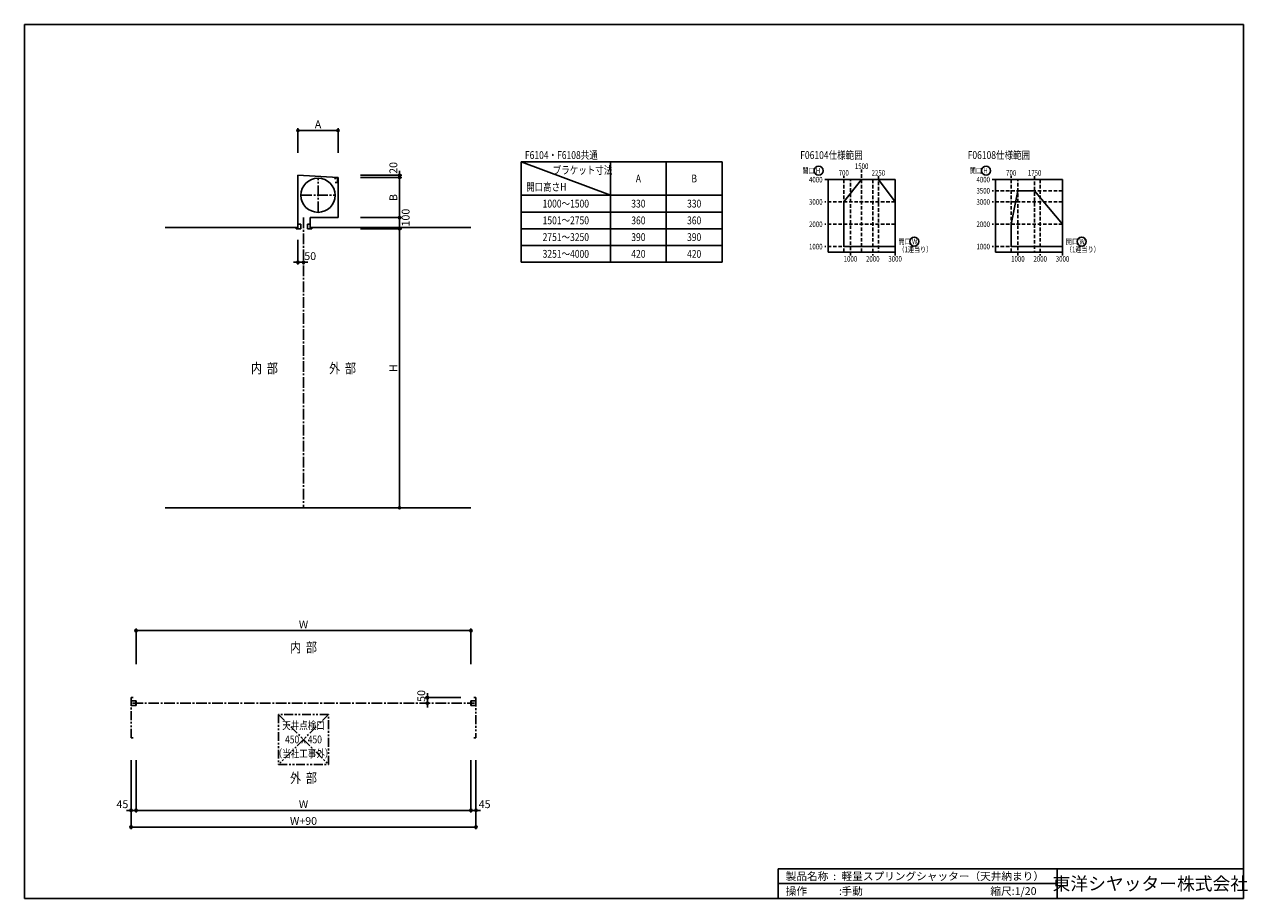
# Model space of a CAD drawing. Units: millimetres. Extents: x 0 to 10957, y 0 to 7830.
import ezdxf
from ezdxf.enums import TextEntityAlignment as Align

# ---------------------------------------------------------------- set-up
doc = ezdxf.new("R2010")
doc.units = ezdxf.units.MM
doc.header["$LTSCALE"] = 5
for name, pattern in [('CENTER2', [28.575, 19.05, -3.175, 3.175, -3.175]), ('HIDDEN', [9.525, 6.35, -3.175]), ('PHANTOM2', [31.75, 15.875, -3.175, 3.175, -3.175, 3.175, -3.175])]:
    doc.linetypes.add(name, pattern=pattern)
doc.styles.get("Standard").update_dxf_attribs({"font": 'romans.shx', "bigfont": 'bigfont.shx'})
doc.styles.add('文字', font='romans.shx', dxfattribs={"width": 0.8, "bigfont": 'extfont.shx'})
doc.styles.add('横文字', font='romans.shx', dxfattribs={"width": 0.8, "bigfont": 'extfont.shx'})
doc.styles.add('縦文字', font='romans.shx', dxfattribs={"width": 0.8, "bigfont": 'extfont.shx'})
doc.dimstyles.new('寸法線20', dxfattribs={"dimscale": 20, "dimtxt": 3.5, "dimasz": 1, "dimexe": 1, "dimexo": 5, "dimgap": 1, "dimtad": 1, "dimdsep": 46, "dimtxsty": '文字', "dimblk": 'ORIGIN', "dimcen": 1, "dimclrd": 256, "dimclre": 256, "dimclrt": 256, "dimadec": 1, "dimazin": 2, "dimtfac": 1, "dimtix": 1, "dimtmove": 2, "dimatfit": 3, "dimldrblk": 'OPEN30', "dimfxl": 1, "dimtolj": 2, "dimarcsym": 0})

# ---------------------------------------------------------------- blocks, each defined once
blk = doc.blocks.new('_Origin')
at = {"color": 0, "linetype": 'ByBlock', "lineweight": -2}
blk.add_line((0, 0), (-1, 0), dxfattribs=at)
blk.add_circle((0, 0), 0.5, dxfattribs=at)
blk = doc.blocks.new('*D3')
at = {"lineweight": -2}
for p, q in [((3910, 1800), (3590, 1800)), ((3610, 1820), (3610, 1840)), ((3610, 1750), (3610, 1800)), ((3610, 1750), (3590, 1750)), ((3610, 1730), (3610, 1710))]:
    blk.add_line(p, q, dxfattribs=at)
at = {"layer": 'Defpoints', "color": 0}
for p in [(3610, 1800), (4010, 1800), (3710, 1750)]:
    blk.add_point(p, dxfattribs=at)
at = {"lineweight": -2, "xscale": 20, "yscale": 20, "zscale": 20}
for p, rotation in [((3610, 1800), 270), ((3610, 1750), 90)]:
    blk.add_blockref('_Origin', p, dxfattribs=dict(at, rotation=rotation))
at = {"insert": (3555, 1815), "char_height": 70, "attachment_point": 5, "rotation": 90, "style": '文字'}
blk.add_mtext('\\A2;50', dxfattribs=at)
blk = doc.blocks.new('_Open30')
at = {"color": 0, "linetype": 'ByBlock', "lineweight": -2}
for p, q in [((-1, 0.27), (0, 0)), ((0, 0), (-1, -0.27)), ((0, 0), (-1, 0))]:
    blk.add_line(p, q, dxfattribs=at)
blk = doc.blocks.new('*D4')
at = {"lineweight": -2}
for p, q in [((2450, 5900), (2450, 5680)), ((2430, 5700), (2410, 5700)), ((2500, 5700), (2450, 5700)), ((2500, 5700), (2500, 5680)), ((2520, 5700), (2540, 5700))]:
    blk.add_line(p, q, dxfattribs=at)
at = {"layer": 'Defpoints', "color": 0}
for p in [(2450, 6000), (2450, 5700), (2500, 5800)]:
    blk.add_point(p, dxfattribs=at)
at = {"lineweight": -2, "xscale": 20, "yscale": 20, "zscale": 20}
blk.add_blockref('_Origin', (2450, 5700), dxfattribs=at)
at = {"lineweight": -2, "xscale": 20, "yscale": 20, "zscale": 20, "rotation": 180}
blk.add_blockref('_Origin', (2500, 5700), dxfattribs=at)
at = {"insert": (2560, 5755), "char_height": 70, "attachment_point": 5, "style": '文字'}
blk.add_mtext('\\A2;50', dxfattribs=at)
blk = doc.blocks.new('*D5')
at = {"lineweight": -2}
for p, q in [((2450, 6680), (2450, 6900)), ((2470, 6880), (2790, 6880)), ((2810, 6680), (2810, 6900))]:
    blk.add_line(p, q, dxfattribs=at)
at = {"layer": 'Defpoints', "color": 0}
for p in [(2810, 6880), (2450, 6580), (2810, 6580)]:
    blk.add_point(p, dxfattribs=at)
at = {"lineweight": -2, "xscale": 20, "yscale": 20, "zscale": 20, "rotation": 180}
blk.add_blockref('_Origin', (2450, 6880), dxfattribs=at)
at = {"lineweight": -2, "xscale": 20, "yscale": 20, "zscale": 20}
blk.add_blockref('_Origin', (2810, 6880), dxfattribs=at)
at = {"insert": (2630, 6935), "char_height": 70, "attachment_point": 5, "style": '文字'}
blk.add_mtext('\\A2;A', dxfattribs=at)
blk = doc.blocks.new('*D6')
at = {"lineweight": -2}
for p, q in [((3010, 6460), (3380, 6460)), ((3360, 6440), (3360, 6120)), ((3010, 6100), (3380, 6100))]:
    blk.add_line(p, q, dxfattribs=at)
at = {"layer": 'Defpoints', "color": 0}
for p in [(2910, 6460), (2910, 6100), (3360, 6100)]:
    blk.add_point(p, dxfattribs=at)
at = {"lineweight": -2, "xscale": 20, "yscale": 20, "zscale": 20}
for p, rotation in [((3360, 6460), 90), ((3360, 6100), 270)]:
    blk.add_blockref('_Origin', p, dxfattribs=dict(at, rotation=rotation))
at = {"insert": (3305, 6280), "char_height": 70, "attachment_point": 5, "rotation": 90, "style": '文字'}
blk.add_mtext('\\A2;B', dxfattribs=at)
blk = doc.blocks.new('*D7')
at = {"lineweight": -2}
for p, q in [((1000, 2100), (1000, 2420)), ((4000, 2100), (4000, 2420)), ((1020, 2400), (3980, 2400))]:
    blk.add_line(p, q, dxfattribs=at)
at = {"layer": 'Defpoints', "color": 0}
for p in [(4000, 2400), (1000, 2000), (4000, 2000)]:
    blk.add_point(p, dxfattribs=at)
at = {"lineweight": -2, "xscale": 20, "yscale": 20, "zscale": 20, "rotation": 180}
blk.add_blockref('_Origin', (1000, 2400), dxfattribs=at)
at = {"lineweight": -2, "xscale": 20, "yscale": 20, "zscale": 20}
blk.add_blockref('_Origin', (4000, 2400), dxfattribs=at)
at = {"insert": (2500, 2455), "char_height": 70, "attachment_point": 5, "style": '文字'}
blk.add_mtext('\\A2;W', dxfattribs=at)
blk = doc.blocks.new('*D8')
at = {"lineweight": -2}
for p, q in [((3010, 6000), (3380, 6000)), ((3360, 5980), (3360, 3520)), ((3360, 3500), (3380, 3500))]:
    blk.add_line(p, q, dxfattribs=at)
at = {"layer": 'Defpoints', "color": 0}
for p in [(2910, 6000), (3260, 3500), (3360, 3500)]:
    blk.add_point(p, dxfattribs=at)
at = {"lineweight": -2, "xscale": 20, "yscale": 20, "zscale": 20}
for p, rotation in [((3360, 6000), 90), ((3360, 3500), 270)]:
    blk.add_blockref('_Origin', p, dxfattribs=dict(at, rotation=rotation))
at = {"insert": (3305, 4750), "char_height": 70, "attachment_point": 5, "rotation": 90, "style": '文字'}
blk.add_mtext('\\A2;H', dxfattribs=at)
blk = doc.blocks.new('*D9')
at = {"lineweight": -2}
for p, q in [((3010, 6480), (3380, 6480)), ((3360, 6500), (3360, 6520)), ((3360, 6460), (3360, 6480)), ((3010, 6460), (3380, 6460)), ((3360, 6440), (3360, 6420))]:
    blk.add_line(p, q, dxfattribs=at)
at = {"layer": 'Defpoints', "color": 0}
for p in [(2910, 6480), (3360, 6480), (2910, 6460)]:
    blk.add_point(p, dxfattribs=at)
at = {"lineweight": -2, "xscale": 20, "yscale": 20, "zscale": 20}
for p, rotation in [((3360, 6480), 270), ((3360, 6460), 90)]:
    blk.add_blockref('_Origin', p, dxfattribs=dict(at, rotation=rotation))
at = {"insert": (3305, 6545), "char_height": 70, "attachment_point": 5, "rotation": 90, "style": '文字'}
blk.add_mtext('\\A2;20', dxfattribs=at)
blk = doc.blocks.new('*D10')
at = {"lineweight": -2}
for p, q in [((955, 1240), (955, 770)), ((1000, 1240), (1000, 770)), ((935, 790), (915, 790)), ((955, 790), (1000, 790)), ((1020, 790), (1040, 790))]:
    blk.add_line(p, q, dxfattribs=at)
at = {"layer": 'Defpoints', "color": 0}
for p in [(955, 1340), (1000, 1340), (1000, 790)]:
    blk.add_point(p, dxfattribs=at)
at = {"lineweight": -2, "xscale": 20, "yscale": 20, "zscale": 20}
blk.add_blockref('_Origin', (955, 790), dxfattribs=at)
at = {"lineweight": -2, "xscale": 20, "yscale": 20, "zscale": 20, "rotation": 180}
blk.add_blockref('_Origin', (1000, 790), dxfattribs=at)
at = {"insert": (877.5, 845), "char_height": 70, "attachment_point": 5, "style": '文字'}
blk.add_mtext('\\A2;45', dxfattribs=at)
blk = doc.blocks.new('*D11')
at = {"lineweight": -2}
for p, q in [((4000, 1240), (4000, 770)), ((4045, 1240), (4045, 770)), ((3980, 790), (3960, 790)), ((4000, 790), (4045, 790)), ((4065, 790), (4085, 790))]:
    blk.add_line(p, q, dxfattribs=at)
at = {"layer": 'Defpoints', "color": 0}
for p in [(4000, 1340), (4045, 1340), (4045, 790)]:
    blk.add_point(p, dxfattribs=at)
at = {"lineweight": -2, "xscale": 20, "yscale": 20, "zscale": 20}
blk.add_blockref('_Origin', (4000, 790), dxfattribs=at)
at = {"lineweight": -2, "xscale": 20, "yscale": 20, "zscale": 20, "rotation": 180}
blk.add_blockref('_Origin', (4045, 790), dxfattribs=at)
at = {"insert": (4122.5, 845), "char_height": 70, "attachment_point": 5, "style": '文字'}
blk.add_mtext('\\A2;45', dxfattribs=at)
blk = doc.blocks.new('*D12')
at = {"lineweight": -2}
for p, q in [((1000, 1240), (1000, 770)), ((4000, 1240), (4000, 770)), ((1020, 790), (3980, 790))]:
    blk.add_line(p, q, dxfattribs=at)
at = {"layer": 'Defpoints', "color": 0}
for p in [(1000, 1340), (4000, 1340), (4000, 790)]:
    blk.add_point(p, dxfattribs=at)
at = {"lineweight": -2, "xscale": 20, "yscale": 20, "zscale": 20, "rotation": 180}
blk.add_blockref('_Origin', (1000, 790), dxfattribs=at)
at = {"lineweight": -2, "xscale": 20, "yscale": 20, "zscale": 20}
blk.add_blockref('_Origin', (4000, 790), dxfattribs=at)
at = {"insert": (2500, 845), "char_height": 70, "attachment_point": 5, "style": '文字'}
blk.add_mtext('\\A2;W', dxfattribs=at)
blk = doc.blocks.new('*D13')
at = {"lineweight": -2}
for p, q in [((3010, 6100), (3380, 6100)), ((3360, 6080), (3360, 6020)), ((3010, 6000), (3380, 6000))]:
    blk.add_line(p, q, dxfattribs=at)
at = {"layer": 'Defpoints', "color": 0}
for p in [(2910, 6100), (2910, 6000), (3360, 6000)]:
    blk.add_point(p, dxfattribs=at)
at = {"lineweight": -2, "xscale": 20, "yscale": 20, "zscale": 20}
for p, rotation in [((3360, 6100), 90), ((3360, 6000), 270)]:
    blk.add_blockref('_Origin', p, dxfattribs=dict(at, rotation=rotation))
at = {"insert": (3415, 6100), "char_height": 70, "attachment_point": 5, "rotation": 90, "style": '文字'}
blk.add_mtext('\\A2;100', dxfattribs=at)
blk = doc.blocks.new('*D14')
at = {"lineweight": -2}
for p, q in [((955, 1240), (955, 620)), ((4045, 1240), (4045, 620)), ((975, 640), (4025, 640))]:
    blk.add_line(p, q, dxfattribs=at)
at = {"layer": 'Defpoints', "color": 0}
for p in [(955, 1340), (4045, 1340), (4045, 640)]:
    blk.add_point(p, dxfattribs=at)
at = {"lineweight": -2, "xscale": 20, "yscale": 20, "zscale": 20, "rotation": 180}
blk.add_blockref('_Origin', (955, 640), dxfattribs=at)
at = {"lineweight": -2, "xscale": 20, "yscale": 20, "zscale": 20}
blk.add_blockref('_Origin', (4045, 640), dxfattribs=at)
at = {"insert": (2500, 695), "char_height": 70, "attachment_point": 5, "style": '文字'}
blk.add_mtext('\\A2;W+90', dxfattribs=at)

msp = doc.modelspace()

# ---------------------------------------------------------------- linework, layer by layer
for p, q in [((0, 7830), (10920, 7830)), ((0, 7830), (0, 0)), ((10920, 7830), (10920, 0)), ((4450, 6600), (4450, 5700)), ((4450, 6600), (6250, 6600)), ((4450, 6600), (5250, 6300)), ((5250, 6600), (5250, 5700)), ((5750, 6600), (5750, 5700)), ((6250, 6600), (6250, 5700)), ((2450, 6480), (2810, 6460)), ((2450, 6480), (2450, 6000)), ((2780, 6455), (2782.546, 6445.5)), ((2805, 6455), (2780, 6455)), ((2783.5, 6415), (2805, 6415)), ((2805, 6455), (2805, 6415)), ((2810, 6460), (2810, 6100)), ((7170, 6440), (7800, 6440)), ((7200, 5790), (7200, 6440)), ((7340, 6240), (7500, 6440)), ((7500, 6440), (7650, 6440)), ((7650, 6440), (7800, 6240)), ((7800, 6440), (7800, 5760)), ((8670, 6440), (9300, 6440)), ((8700, 5790), (8700, 6440)), ((9300, 6440), (9300, 5760)), ((4450, 6300), (6250, 6300)), ((8840, 6040), (8900, 6340)), ((8900, 6340), (9050, 6340)), ((9050, 6340), (9300, 6040)), ((4450, 6150), (6250, 6150)), ((7340, 5840), (7340, 6240)), ((7800, 6240), (7800, 5840)), ((2475, 6040), (2452, 6040)), ((2475, 6000), (2475, 6040)), ((2535, 6040), (2535, 6000)), ((2535, 6040), (2558, 6040)), ((2810, 6100), (2560, 6100)), ((2560, 6100), (2560, 6000)), ((8840, 5840), (8840, 6040)), ((9300, 6040), (9300, 5840)), ((2445, 6010), (1260, 6010)), ((2435, 6010), (2435, 6000)), ((2435, 6000), (2475, 6000)), ((2535, 6000), (2575, 6000)), ((4000, 6010), (2565, 6010)), ((2575, 6000), (2575, 6010)), ((4450, 6000), (6250, 6000)), ((4450, 5850), (6250, 5850)), ((7800, 5840), (7340, 5840)), ((9300, 5840), (8840, 5840)), ((4450, 5700), (6250, 5700)), ((7800, 5790), (7200, 5790)), ((9300, 5790), (8700, 5790)), ((4000, 3500), (1260, 3500)), ((955, 1730), (955, 1770)), ((1000, 1770), (955, 1770)), ((1000, 1760), (992.7, 1760)), ((1000, 1770), (1000, 1760)), ((4000, 1770), (4045, 1770)), ((4000, 1770), (4000, 1760)), ((4000, 1760), (4007.3, 1760)), ((4045, 1730), (4045, 1770)), ((1000, 1730), (955, 1730)), ((1000, 1740), (992.7, 1740)), ((1000, 1730), (1000, 1740)), ((4000, 1730), (4000, 1740)), ((4000, 1740), (4007.3, 1740)), ((4000, 1730), (4045, 1730)), ((6753.333, 266.667), (6753.333, 0)), ((6753.333, 266.667), (10920, 266.667)), ((9253.333, 266.667), (9253.333, 0)), ((6753.333, 133.333), (9253.333, 133.333)), ((10920, 0), (0, 0))]:
    msp.add_line(p, q)
at = {"linetype": 'HIDDEN'}
for p, q in [((7340, 5790), (7340, 6470)), ((7500, 5790), (7500, 6530)), ((7650, 6470), (7650, 5790)), ((8840, 5790), (8840, 6470)), ((9050, 6470), (9050, 5790)), ((7400, 5760), (7400, 6440)), ((7600, 6440), (7600, 5760)), ((8900, 5760), (8900, 6440)), ((9100, 6440), (9100, 5760)), ((9300, 6340), (8670, 6340)), ((7800, 6240), (7170, 6240)), ((9300, 6240), (8670, 6240)), ((7800, 6040), (7170, 6040)), ((9300, 6040), (8670, 6040)), ((7800, 5840), (7170, 5840)), ((9300, 5840), (8670, 5840))]:
    msp.add_line(p, q, dxfattribs=at)
at = {"linetype": 'CENTER2'}
for p, q in [((2630, 6150), (2630, 6450)), ((2480, 6300), (2780, 6300)), ((2500, 6100), (2500, 3500)), ((967, 1750), (4033, 1750))]:
    msp.add_line(p, q, dxfattribs=at)
at = {"linetype": 'PHANTOM2'}
for p, q in [((955, 1440), (955, 1800)), ((955, 1800), (975, 1800)), ((4045, 1800), (4025, 1800)), ((4045, 1800), (4045, 1440)), ((2725, 1650), (2275, 1650)), ((2275, 1650), (2275, 1200)), ((2725, 1650), (2275, 1200)), ((2275, 1650), (2725, 1200)), ((2725, 1200), (2725, 1650)), ((975, 1440), (955, 1440)), ((4045, 1440), (4025, 1440)), ((2275, 1200), (2725, 1200))]:
    msp.add_line(p, q, dxfattribs=at)
for centre, radius in [((7115, 6520), 40), ((8615, 6520), 40), ((2630, 6300), 153), ((7971.286, 5885), 40), ((9471.286, 5885), 40)]:
    msp.add_circle(centre, radius)

# ---------------------------------------------------------------- texts
at = {"width": 0.8}
for s, height, style, p in [('F6104・F6108共通', 70, '文字', (4810, 6660)), ('1500', 50, '横文字', (7500, 6560)), ('ブラケット寸法', 70, '文字', (5000, 6525)), ('A', 70, '文字', (5500, 6450)), ('B', 70, '文字', (6000, 6450)), ('700', 50, '横文字', (7340, 6500)), ('2250', 50, '横文字', (7650, 6500)), ('700', 50, '横文字', (8840, 6500)), ('1750', 50, '横文字', (9050, 6500)), ('開口高さH', 70, '文字', (4675, 6375)), ('1000～1500', 70, '文字', (4850, 6225)), ('330', 70, '文字', (5500, 6225)), ('330', 70, '文字', (6000, 6225)), ('1501～2750', 70, '文字', (4850, 6075)), ('360', 70, '文字', (5500, 6075)), ('360', 70, '文字', (6000, 6075)), ('2751～3250', 70, '文字', (4850, 5925)), ('390', 70, '文字', (5500, 5925)), ('390', 70, '文字', (6000, 5925)), ('3251～4000', 70, '文字', (4850, 5775)), ('420', 70, '文字', (5500, 5775)), ('420', 70, '文字', (6000, 5775)), ('1000', 50, '横文字', (7400, 5730)), ('2000', 50, '横文字', (7600, 5730)), ('3000', 50, '横文字', (7800, 5730)), ('1000', 50, '横文字', (8900, 5730)), ('2000', 50, '横文字', (9100, 5730)), ('3000', 50, '横文字', (9300, 5730)), ('内  部', 90, '縦文字', (2150, 4750)), ('外  部', 90, '縦文字', (2850, 4750)), ('内  部', 90, '横文字', (2500, 2250)), ('天井点検口', 70, '横文字', (2500, 1551)), ('450ｘ450', 70, '横文字', (2500, 1425)), ('（当社工事外）', 70, '横文字', (2500, 1299)), ('外  部', 90, '横文字', (2500, 1080))]:
    msp.add_text(s, height=height, dxfattribs=dict(at, style=style)).set_placement(p, align=Align.MIDDLE_CENTER)
at = {"style": '横文字', "width": 0.8}
for s, height, p in [('%%UF06104仕様範囲', 70, (6950, 6660)), ('%%UF06108仕様範囲', 70, (8450, 6660)), ('開口 W', 50, (7830, 5885)), ('（1連当り）', 50, (7830, 5815)), ('開口 W', 50, (9330, 5885)), ('（1連当り）', 50, (9330, 5815))]:
    msp.add_text(s, height=height, dxfattribs=at).set_placement(p, align=Align.MIDDLE_LEFT)
for s, p in [('開口 H', (7130, 6520)), ('4000', (7150, 6440)), ('開口 H', (8630, 6520)), ('4000', (8650, 6440)), ('3500', (8650, 6340)), ('3000', (7150, 6240)), ('3000', (8650, 6240)), ('2000', (7150, 6040)), ('2000', (8650, 6040)), ('1000', (7150, 5840)), ('1000', (8650, 5840))]:
    msp.add_text(s, height=50, dxfattribs=at).set_placement(p, align=Align.MIDDLE_RIGHT)
for s, p in [('製品名称  :', (6820, 200)), ('軽量スプリングシャッター（天井納まり）', (7320, 200)), ('操作\u3000\u3000\u3000:', (6820, 66.667)), ('手動', (7320, 66.667)), ('縮尺:1/20', (8653.333, 66.667))]:
    msp.add_text(s, height=70).set_placement(p, align=Align.MIDDLE_LEFT)
msp.add_text('東洋シヤッター株式会社', height=116.66667).set_placement((10086.667, 133.333), align=Align.MIDDLE_CENTER)

# ---------------------------------------------------------------- dimensions: what is measured, and where the dimension line sits
for base, p1, p2, text, picture, middle in [((2810, 6880), (2450, 6580), (2810, 6580), 'A', '*D5', (2630, 6935)), ((4000, 2400), (1000, 2000), (4000, 2000), 'W', '*D7', (2500, 2455)), ((4045, 640), (955, 1340), (4045, 1340), 'W+90', '*D14', (2500, 695)), ((4000, 790), (1000, 1340), (4000, 1340), 'W', '*D12', (2500, 845))]:
    dim = msp.add_linear_dim(base=base, p1=p1, p2=p2, text=text, dimstyle='寸法線20')
    dim.commit()
    dim.dimension.update_dxf_attribs({"geometry": picture, "text_midpoint": middle})
for base, p1, p2, picture, middle in [((3360, 6480), (2910, 6460), (2910, 6480), '*D9', (3305, 6545)), ((3360, 6000), (2910, 6100), (2910, 6000), '*D13', (3415, 6100)), ((3610, 1800), (3710, 1750), (4010, 1800), '*D3', (3555, 1815))]:
    dim = msp.add_linear_dim(base=base, p1=p1, p2=p2, angle=90, dimstyle='寸法線20')
    dim.commit()
    dim.dimension.update_dxf_attribs({"geometry": picture, "text_midpoint": middle, "dimtype": 160})
for base, p1, p2, text, picture, middle in [((3360, 6100), (2910, 6460), (2910, 6100), 'B', '*D6', (3305, 6280)), ((3360, 3500), (2910, 6000), (3260, 3500), 'H', '*D8', (3305, 4750))]:
    dim = msp.add_linear_dim(base=base, p1=p1, p2=p2, angle=90, text=text, dimstyle='寸法線20')
    dim.commit()
    dim.dimension.update_dxf_attribs({"geometry": picture, "text_midpoint": middle})
for base, p1, p2, picture, middle in [((2450, 5700), (2500, 5800), (2450, 6000), '*D4', (2560, 5755)), ((1000, 790), (955, 1340), (1000, 1340), '*D10', (877.5, 845)), ((4045, 790), (4000, 1340), (4045, 1340), '*D11', (4122.5, 845))]:
    dim = msp.add_linear_dim(base=base, p1=p1, p2=p2, dimstyle='寸法線20')
    dim.commit()
    dim.dimension.update_dxf_attribs({"geometry": picture, "text_midpoint": middle, "dimtype": 160})

doc.saveas('drawing.dxf')
